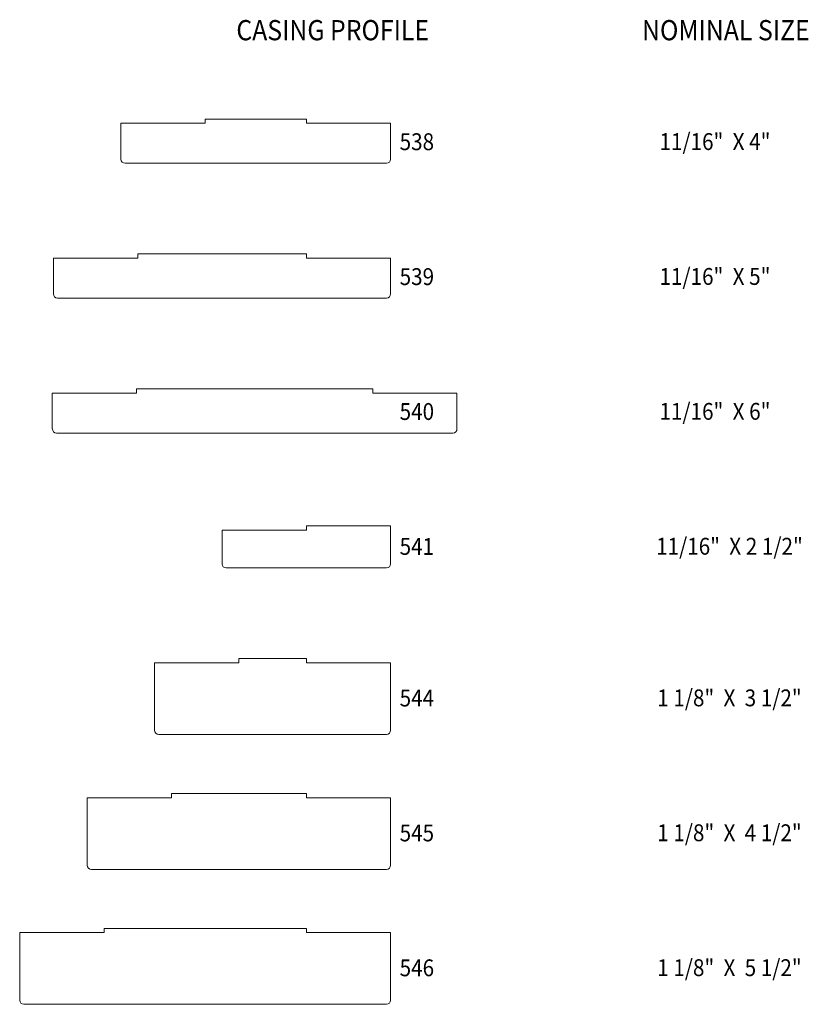
# Model space of a CAD drawing. Units: inches. Extents: x -21796.75 to -21790.91, y 23283.52 to 23290.82.
import ezdxf
from ezdxf.enums import TextEntityAlignment as Align

# ---------------------------------------------------------------- set-up
doc = ezdxf.new("R2010")
doc.units = ezdxf.units.IN
doc.header["$LTSCALE"] = 0.5
doc.header["$MEASUREMENT"] = 0
doc.layers.get('0').update_dxf_attribs({"lineweight": 18})
doc.styles.add('ARIAL', font='ARIALN.TTF')

msp = doc.modelspace()

# ---------------------------------------------------------------- linework, layer by layer
at = {"linetype": 'Continuous'}
for p, q in [((-21794.6298, 23290.0849), (-21795.3798, 23290.0849)), ((-21795.3798, 23290.0849), (-21795.3798, 23290.0537)), ((-21794.6298, 23290.0849), (-21794.6298, 23290.0537)), ((-21795.3798, 23290.0537), (-21796.0048, 23290.0537)), ((-21796.0048, 23290.0537), (-21796.0048, 23289.788)), ((-21794.6298, 23290.0537), (-21794.0048, 23290.0537)), ((-21794.0048, 23290.0537), (-21794.0048, 23289.788)), ((-21795.9736, 23289.7568), (-21794.0361, 23289.7568)), ((-21795.8798, 23289.0537), (-21796.5048, 23289.0537)), ((-21796.5048, 23289.0537), (-21796.5048, 23288.788)), ((-21794.6298, 23289.0849), (-21795.8798, 23289.0849)), ((-21795.8798, 23289.0849), (-21795.8798, 23289.0537)), ((-21794.6298, 23289.0849), (-21794.6298, 23289.0537)), ((-21794.6298, 23289.0537), (-21794.0048, 23289.0537)), ((-21794.0048, 23289.0537), (-21794.0048, 23288.788)), ((-21796.4736, 23288.7568), (-21794.0361, 23288.7568)), ((-21795.8879, 23288.0849), (-21795.8879, 23288.0537)), ((-21794.1379, 23288.0849), (-21795.8879, 23288.0849)), ((-21794.1379, 23288.0849), (-21794.1379, 23288.0537)), ((-21795.8879, 23288.0537), (-21796.5129, 23288.0537)), ((-21796.5129, 23288.0537), (-21796.5129, 23287.788)), ((-21794.1379, 23288.0537), (-21793.5129, 23288.0537)), ((-21793.5129, 23288.0537), (-21793.5129, 23287.788)), ((-21796.4816, 23287.7568), (-21793.5441, 23287.7568)), ((-21794.6298, 23287.0693), (-21794.0048, 23287.0693)), ((-21794.6298, 23287.0693), (-21794.6298, 23287.0383)), ((-21794.0048, 23287.0693), (-21794.0048, 23286.788)), ((-21795.2548, 23287.0383), (-21795.2548, 23286.788)), ((-21795.2548, 23287.0383), (-21794.6298, 23287.0383)), ((-21795.2236, 23286.7568), (-21794.0361, 23286.7568)), ((-21795.7548, 23286.0537), (-21795.7548, 23285.5535)), ((-21795.1298, 23286.0537), (-21795.7548, 23286.0537)), ((-21794.6298, 23286.0849), (-21795.1298, 23286.0849)), ((-21795.1298, 23286.0849), (-21795.1298, 23286.0537)), ((-21794.6298, 23286.0849), (-21794.6298, 23286.0537)), ((-21794.6298, 23286.0537), (-21794.0048, 23286.0537)), ((-21794.0048, 23286.0537), (-21794.0048, 23285.5535)), ((-21795.7236, 23285.5223), (-21794.0361, 23285.5223)), ((-21796.2548, 23285.0537), (-21796.2548, 23284.5535)), ((-21795.6298, 23285.0537), (-21796.2548, 23285.0537)), ((-21794.6298, 23285.0849), (-21795.6298, 23285.0849)), ((-21795.6298, 23285.0849), (-21795.6298, 23285.0537)), ((-21794.6298, 23285.0849), (-21794.6298, 23285.0537)), ((-21794.6298, 23285.0537), (-21794.0048, 23285.0537)), ((-21794.0048, 23285.0537), (-21794.0048, 23284.5535)), ((-21796.2236, 23284.5223), (-21794.0361, 23284.5223)), ((-21794.6298, 23284.0849), (-21796.1298, 23284.0849)), ((-21796.1298, 23284.0849), (-21796.1298, 23284.0537)), ((-21794.6298, 23284.0849), (-21794.6298, 23284.0537)), ((-21796.7548, 23284.0537), (-21796.7548, 23283.5535)), ((-21796.1298, 23284.0537), (-21796.7548, 23284.0537)), ((-21794.6298, 23284.0537), (-21794.0048, 23284.0537)), ((-21794.0048, 23284.0537), (-21794.0048, 23283.5535)), ((-21796.7236, 23283.5223), (-21794.0361, 23283.5223))]:
    msp.add_line(p, q, dxfattribs=at)
for centre, start, end in [((-21795.9736, 23289.788), 180, 270), ((-21794.0361, 23289.788), 270, 0), ((-21796.4736, 23288.788), 180, 270), ((-21794.0361, 23288.788), 270, 0), ((-21796.4816, 23287.788), 180, 270), ((-21793.5441, 23287.788), 270, 0), ((-21795.2236, 23286.788), 180, 270), ((-21794.0361, 23286.788), 270, 0), ((-21795.7236, 23285.5535), 180, 270), ((-21794.0361, 23285.5535), 270, 0), ((-21796.2236, 23284.5535), 180, 270), ((-21794.0361, 23284.5535), 270, 0), ((-21796.7236, 23283.5535), 180, 270), ((-21794.0361, 23283.5535), 270, 0)]:
    msp.add_arc(centre, 0.0312, start, end, dxfattribs=at)

# ---------------------------------------------------------------- texts
at = {"style": 'ARIAL', "width": 0.9}
for s, p in [('CASING PROFILE', (-21795.1488, 23290.6687)), ('NOMINAL SIZE', (-21792.1414, 23290.6687))]:
    msp.add_text(s, height=0.15, dxfattribs=at).set_placement(p)
for s, p in [('11/16"  X 4"', (-21791.6005, 23289.8554)), ('538', (-21793.8105, 23289.8542)), ('539', (-21793.8105, 23288.8542)), ('11/16"  X 5"', (-21791.6005, 23288.8554)), ('540', (-21793.8105, 23287.8542)), ('11/16"  X 6"', (-21791.6005, 23287.8554)), ('11/16"  X 2 1/2"', (-21791.493, 23286.8554)), ('541', (-21793.8105, 23286.8542)), ('544', (-21793.8105, 23285.7302)), ('1 1/8"  X  3 1/2"', (-21791.493, 23285.7314)), ('545', (-21793.8105, 23284.7302)), ('1 1/8"  X  4 1/2"', (-21791.493, 23284.7314)), ('546', (-21793.8105, 23283.7302)), ('1 1/8"  X  5 1/2"', (-21791.493, 23283.7314))]:
    msp.add_text(s, height=0.125, dxfattribs=at).set_placement(p, align=Align.CENTER)

doc.saveas('drawing.dxf')
